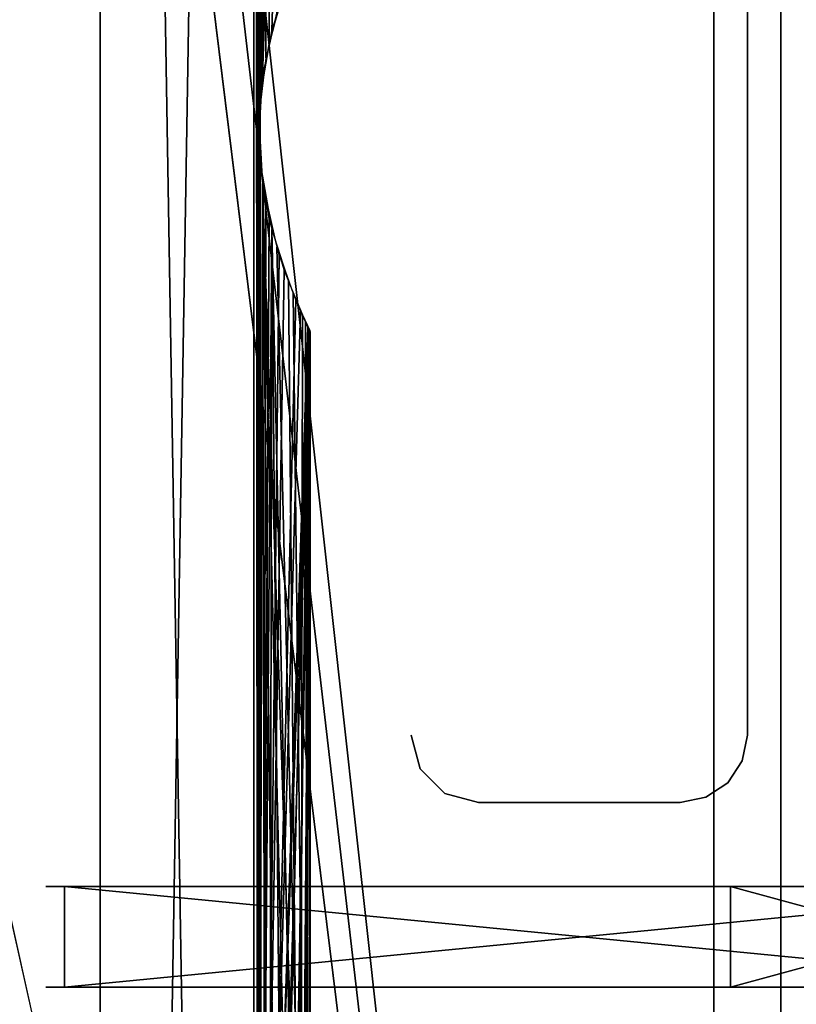
# Model space of a CAD drawing. Extents: x 0 to 132, y 0 to 620.
# Drawn here: x 86 to 109, y 166 to 196 of the extents above; entities that cross this region are included whole.
import ezdxf

# ---------------------------------------------------------------- set-up
doc = ezdxf.new("R2010")
doc.units = 0
doc.header["$MEASUREMENT"] = 0

msp = doc.modelspace()

# ---------------------------------------------------------------- linework, layer by layer
for points in [[(106.996338, 549.493591, 0.00005), (49.186687, 80.517876, 0.00005), (23.836472, 177.389557, 0.00005)], [(23.836472, 177.389557, 0.00005), (52.357365, 545.75238, 0.00005), (106.996338, 549.493591, 0.00005)], [(106.996338, 549.493591, 2201.000244), (49.186687, 80.517876, 2201.000244), (23.836472, 177.389557, 2201.000244)], [(52.357365, 545.75238, 2201.000244), (106.996338, 549.493591, 2201.000244), (23.836472, 177.389557, 2201.000244)], [(106.996338, 549.493591, 0.00005), (52.357365, 79.23481, 0.00005), (49.186687, 80.517876, 0.00005)], [(106.996338, 549.493591, 2201.000244), (52.357365, 79.23481, 2201.000244), (49.186687, 80.517876, 2201.000244)], [(54.702335, 76.744705, 0.00005), (52.357365, 79.23481, 0.00005), (106.996338, 549.493591, 0.00005)], [(54.702335, 76.744705, 2201.000244), (52.357365, 79.23481, 2201.000244), (106.996338, 549.493591, 2201.000244)], [(106.996338, 75.493607, 0.00005), (54.702335, 76.744705, 0.00005), (106.996338, 549.493591, 0.00005)], [(106.996338, 549.493591, 1.00005), (54.702335, 548.242493, 1.00005), (106.996338, 75.493607, 1.00005)], [(106.996338, 549.493591, 2202.000244), (54.702335, 548.242493, 2202.000244), (106.996338, 75.493607, 2202.000244)], [(106.996338, 75.493607, 2201.000244), (54.702335, 76.744705, 2201.000244), (106.996338, 549.493591, 2201.000244)], [(108.99633, 549.493591, 2.00005), (108.99633, 549.493591, 25.000051), (108.99633, 75.493607, 2.00005)], [(108.99633, 75.493607, 2.00005), (108.99633, 549.493591, 25.000051), (108.99633, 75.493607, 25.000051)], [(108.99633, 75.493607, 2200), (108.99633, 75.493607, 2177.000244), (108.99633, 549.493591, 2200)], [(108.99633, 549.493591, 2200), (108.99633, 75.493607, 2177.000244), (108.99633, 549.493591, 2177.000244)], [(54.702335, 548.242493, 1.00005), (52.357365, 545.75238, 1.00005), (106.996338, 75.493607, 1.00005)], [(54.702335, 548.242493, 2202.000244), (52.357365, 545.75238, 2202.000244), (106.996338, 75.493607, 2202.000244)], [(106.996338, 75.493607, 1.00005), (52.357365, 545.75238, 1.00005), (49.186687, 544.46936, 1.00005)], [(106.996338, 75.493607, 2202.000244), (52.357365, 545.75238, 2202.000244), (49.186687, 544.46936, 2202.000244)], [(106.996338, 75.493607, 1.00005), (49.186687, 544.46936, 1.00005), (23.836472, 447.597656, 1.00005)], [(106.996338, 75.493607, 2202.000244), (49.186687, 544.46936, 2202.000244), (23.836472, 447.597656, 2202.000244)], [(52.357365, 79.23481, 1.00005), (106.996338, 75.493607, 1.00005), (23.836472, 447.597656, 1.00005)], [(52.357365, 79.23481, 2202.000244), (106.996338, 75.493607, 2202.000244), (23.836472, 447.597656, 2202.000244)], [(82.49633, 37.493618, 2133.5), (82.49633, 312.493591, 2133.5), (88.74633, 312.493591, 2135.174805)], [(82.49633, 37.493618, 2133.5), (88.74633, 312.493591, 2135.174805), (88.74633, 37.493618, 2135.174805)], [(88.74633, 37.493618, 2156.825439), (88.74633, 312.493591, 2156.825439), (82.49633, 312.493591, 2158.500244)], [(88.74633, 37.493618, 2156.825439), (82.49633, 312.493591, 2158.500244), (82.49633, 37.493618, 2158.500244)], [(82.49633, 312.493591, 68.500046), (82.49633, 37.493618, 68.500046), (88.74633, 37.493618, 66.825371)], [(82.49633, 312.493591, 68.500046), (88.74633, 37.493618, 66.825371), (88.74633, 312.493591, 66.825371)], [(88.74633, 312.493591, 45.174732), (88.74633, 37.493618, 45.174732), (82.49633, 37.493618, 43.50005)], [(88.74633, 312.493591, 45.174732), (82.49633, 37.493618, 43.50005), (82.49633, 312.493591, 43.50005)], [(88.74633, 37.493618, 2135.174805), (88.74633, 312.493591, 2135.174805), (93.321648, 312.493591, 2139.750244)], [(88.74633, 37.493618, 2135.174805), (93.321648, 312.493591, 2139.750244), (93.321648, 37.493618, 2139.750244)], [(93.321648, 37.493618, 2152.25), (93.321648, 312.493591, 2152.25), (88.74633, 312.493591, 2156.825439)], [(93.321648, 37.493618, 2152.25), (88.74633, 312.493591, 2156.825439), (88.74633, 37.493618, 2156.825439)], [(88.74633, 312.493591, 66.825371), (88.74633, 37.493618, 66.825371), (93.321648, 37.493618, 62.250053)], [(88.74633, 312.493591, 66.825371), (93.321648, 37.493618, 62.250053), (93.321648, 312.493591, 62.250053)], [(93.321648, 312.493591, 49.75005), (93.321648, 37.493618, 49.75005), (88.74633, 37.493618, 45.174732)], [(93.321648, 312.493591, 49.75005), (88.74633, 37.493618, 45.174732), (88.74633, 312.493591, 45.174732)], [(93.46981, 144.902588, 2140.01416), (93.46981, 96.90258, 2140.01416), (93.321648, 312.493591, 2139.750244)], [(93.321648, 312.493591, 2139.750244), (93.46981, 192.902573, 2140.01416), (93.46981, 144.902588, 2140.01416)], [(93.321648, 312.493591, 2139.750244), (93.46981, 240.902573, 2140.01416), (93.46981, 192.902573, 2140.01416)], [(93.504448, 191.529922, 2151.922119), (93.50502, 193.463745, 2151.921387), (93.321648, 312.493591, 2152.25)], [(93.321648, 312.493591, 2152.25), (93.50502, 193.463745, 2151.921387), (93.504448, 239.529938, 2151.922119)], [(93.321648, 37.493618, 2139.750244), (93.321648, 312.493591, 2139.750244), (93.46981, 96.90258, 2140.01416)], [(93.504448, 191.529922, 2151.922119), (93.321648, 312.493591, 2152.25), (93.321648, 37.493618, 2152.25)], [(93.504448, 145.457275, 50.077946), (93.50502, 143.523468, 50.078999), (93.321648, 312.493591, 49.75005)], [(93.50502, 191.523468, 50.078999), (93.504448, 145.457275, 50.077946), (93.321648, 312.493591, 49.75005)], [(93.50502, 191.523468, 50.078999), (93.321648, 312.493591, 49.75005), (93.504448, 193.457275, 50.077946)], [(93.504448, 193.457275, 50.077946), (93.321648, 312.493591, 49.75005), (93.50502, 239.523468, 50.078999)], [(93.321648, 312.493591, 62.250053), (93.321648, 37.493618, 62.250053), (93.46981, 240.084625, 61.986095)], [(93.50502, 143.523468, 50.078999), (93.321648, 37.493618, 49.75005), (93.321648, 312.493591, 49.75005)], [(93.46981, 192.902573, 2140.01416), (93.46981, 240.902573, 2140.01416), (93.57692, 238.903198, 2140.2146)], [(93.46981, 192.084625, 61.986095), (93.46981, 240.084625, 61.986095), (93.321648, 37.493618, 62.250053)], [(93.57692, 194.084015, 61.785427), (93.46981, 240.084625, 61.986095), (93.46981, 192.084625, 61.986095)], [(93.57692, 194.084015, 61.785427), (93.671341, 238.34166, 61.600864), (93.46981, 240.084625, 61.986095)], [(93.50502, 193.463745, 2151.921387), (93.775154, 237.855103, 2151.388916), (93.504448, 239.529938, 2151.922119)], [(93.504448, 193.457275, 50.077946), (93.50502, 239.523468, 50.078999), (93.853371, 237.538574, 50.778194)], [(93.46981, 192.902573, 2140.01416), (93.57692, 238.903198, 2140.2146), (93.671341, 194.645554, 2140.399414)], [(93.671341, 194.645554, 2140.399414), (93.57692, 238.903198, 2140.2146), (94.073624, 196.206238, 2141.286865)], [(93.57692, 194.084015, 61.785427), (94.073624, 236.780975, 60.713478), (93.671341, 238.34166, 61.600864)], [(93.50502, 193.463745, 2151.921387), (94.221718, 236.342148, 2150.332031), (93.775154, 237.855103, 2151.388916)], [(93.775154, 195.132111, 50.611332), (93.504448, 193.457275, 50.077946), (93.853371, 237.538574, 50.778194)], [(93.853371, 237.538574, 50.778194), (94.221718, 196.645065, 51.668148), (93.775154, 195.132111, 50.611332)], [(94.569557, 235.442596, 59.238457), (94.073624, 236.780975, 60.713478), (93.57692, 194.084015, 61.785427)], [(94.704971, 235.126968, 2148.68335), (94.221718, 236.342148, 2150.332031), (93.50502, 193.463745, 2151.921387)], [(93.57692, 194.084015, 61.785427), (94.928726, 234.635757, 57.298363), (94.569557, 235.442596, 59.238457)], [(94.977325, 234.53331, 2146.689209), (94.704971, 235.126968, 2148.68335), (93.50502, 193.463745, 2151.921387)], [(94.001938, 195.976273, 60.885845), (94.928726, 234.635757, 57.298363), (93.57692, 194.084015, 61.785427)], [(94.977325, 234.53331, 2146.689209), (93.50502, 193.463745, 2151.921387), (94.99633, 234.493607, 2146.000244)], [(94.99633, 234.493607, 2146.000244), (93.50502, 193.463745, 2151.921387), (93.853371, 195.448639, 2151.221924)], [(94.99633, 234.493607, 2146.000244), (93.853371, 195.448639, 2151.221924), (94.351242, 196.99791, 2149.963867)], [(107.99633, 210.493591, 2201.000244), (107.99633, 174.493607, 2201.000244), (107.99633, 210.493591, 1.00005)], [(107.99633, 210.493591, 1.00005), (107.99633, 174.493607, 2201.000244), (107.99633, 174.493607, 1.00005)], [(93.46981, 144.902588, 2140.01416), (93.46981, 192.902573, 2140.01416), (93.57692, 190.903183, 2140.2146)], [(93.46981, 192.084625, 61.986095), (93.321648, 37.493618, 62.250053), (93.46981, 144.084625, 61.986095)], [(93.46981, 144.084625, 61.986095), (93.57692, 146.08403, 61.785427), (93.46981, 192.084625, 61.986095)], [(93.57692, 146.08403, 61.785427), (93.671341, 190.341644, 61.600864), (93.46981, 192.084625, 61.986095)], [(93.50502, 145.46373, 2151.921387), (93.504448, 191.529922, 2151.922119), (93.321648, 37.493618, 2152.25)], [(93.775154, 189.855103, 2151.388916), (93.504448, 191.529922, 2151.922119), (93.50502, 145.46373, 2151.921387)], [(93.853371, 189.538574, 50.778194), (93.504448, 145.457275, 50.077946), (93.50502, 191.523468, 50.078999)], [(93.46981, 144.902588, 2140.01416), (93.57692, 190.903183, 2140.2146), (93.671341, 146.645554, 2140.399414)], [(93.671341, 146.645554, 2140.399414), (93.57692, 190.903183, 2140.2146), (94.073624, 148.206238, 2141.286865)], [(94.001938, 189.010941, 2141.114502), (94.928726, 150.351456, 2144.701904), (93.57692, 190.903183, 2140.2146)], [(93.57692, 190.903183, 2140.2146), (94.928726, 150.351456, 2144.701904), (94.569557, 149.544617, 2142.761719)], [(93.57692, 190.903183, 2140.2146), (94.569557, 149.544617, 2142.761719), (94.073624, 148.206238, 2141.286865)], [(93.57692, 146.08403, 61.785427), (94.073624, 188.78096, 60.713478), (93.671341, 190.341644, 61.600864)], [(93.50502, 145.46373, 2151.921387), (94.221718, 188.342148, 2150.332031), (93.775154, 189.855103, 2151.388916)], [(93.853371, 189.538574, 50.778194), (93.775154, 147.132111, 50.611332), (93.504448, 145.457275, 50.077946)], [(94.221718, 148.645065, 51.668148), (93.775154, 147.132111, 50.611332), (93.853371, 189.538574, 50.778194)], [(94.221718, 148.645065, 51.668148), (93.853371, 189.538574, 50.778194), (94.704971, 149.860245, 53.316917)], [(94.704971, 149.860245, 53.316917), (93.853371, 189.538574, 50.778194), (94.351242, 187.989288, 52.036312)], [(94.490555, 187.634445, 2142.480469), (94.928726, 150.351456, 2144.701904), (94.001938, 189.010941, 2141.114502)], [(94.569557, 187.442596, 59.238457), (94.073624, 188.78096, 60.713478), (93.57692, 146.08403, 61.785427)], [(93.50502, 145.46373, 2151.921387), (94.704971, 187.126968, 2148.68335), (94.221718, 188.342148, 2150.332031)], [(94.704971, 149.860245, 53.316917), (94.351242, 187.989288, 52.036312), (94.761009, 187.000687, 53.585953)], [(94.856171, 186.791367, 2144.133545), (94.928726, 150.351456, 2144.701904), (94.490555, 187.634445, 2142.480469)], [(93.57692, 146.08403, 61.785427), (94.928726, 186.635757, 57.298363), (94.569557, 187.442596, 59.238457)], [(94.977325, 186.533295, 2146.689209), (94.704971, 187.126968, 2148.68335), (93.50502, 145.46373, 2151.921387)], [(94.761009, 187.000687, 53.585953), (94.978798, 186.530228, 55.338066), (94.704971, 149.860245, 53.316917)], [(94.001938, 147.976273, 60.885845), (94.928726, 186.635757, 57.298363), (93.57692, 146.08403, 61.785427)], [(94.001938, 147.976273, 60.885845), (94.490555, 149.352753, 59.519791), (94.928726, 186.635757, 57.298363)], [(94.928726, 186.635757, 57.298363), (94.490555, 149.352753, 59.519791), (94.856171, 150.195831, 57.866722)], [(94.99633, 186.493607, 2146.000244), (94.961914, 150.421387, 2146.001221), (94.856171, 186.791367, 2144.133545)], [(94.856171, 186.791367, 2144.133545), (94.961914, 150.421387, 2146.001221), (94.928726, 150.351456, 2144.701904)], [(94.928726, 186.635757, 57.298363), (94.856171, 150.195831, 57.866722), (94.961914, 186.565811, 55.999172)], [(94.977325, 186.533295, 2146.689209), (93.50502, 145.46373, 2151.921387), (94.99633, 186.493607, 2146.000244)], [(94.99633, 186.493607, 2146.000244), (93.50502, 145.46373, 2151.921387), (93.853371, 147.448639, 2151.221924)], [(94.99633, 186.493607, 2146.000244), (93.853371, 147.448639, 2151.221924), (94.351242, 148.997925, 2149.963867)], [(94.351242, 148.997925, 2149.963867), (94.761009, 149.986526, 2148.414307), (94.99633, 186.493607, 2146.000244)], [(94.978798, 186.530228, 55.338066), (94.977325, 150.453903, 55.311016), (94.704971, 149.860245, 53.316917)], [(94.99633, 186.493607, 2146.000244), (94.761009, 149.986526, 2148.414307), (94.978798, 150.456985, 2146.662354)], [(94.961914, 186.565811, 55.999172), (94.856171, 150.195831, 57.866722), (94.99633, 150.493607, 56.00005)], [(94.961914, 186.565811, 55.999172), (94.99633, 150.493607, 56.00005), (94.978798, 186.530228, 55.338066)], [(94.99633, 186.493607, 2146.000244), (94.978798, 150.456985, 2146.662354), (94.961914, 150.421387, 2146.001221)], [(94.978798, 186.530228, 55.338066), (94.99633, 150.493607, 56.00005), (94.977325, 150.453903, 55.311016)], [(97.99633, 174.493607, 2201.000244), (97.99633, 174.493607, 1.00005), (98.264282, 173.493607, 1.00005)], [(97.99633, 174.493607, 2201.000244), (98.264282, 173.493607, 1.00005), (98.264282, 173.493607, 2201.000244)], [(107.844093, 173.728241, 2201.000244), (107.844093, 173.728241, 1.00005), (107.99633, 174.493607, 1.00005)], [(107.844093, 173.728241, 2201.000244), (107.99633, 174.493607, 1.00005), (107.99633, 174.493607, 2201.000244)], [(107.410553, 173.079391, 2201.000244), (107.410553, 173.079391, 1.00005), (107.844093, 173.728241, 1.00005)], [(107.410553, 173.079391, 2201.000244), (107.844093, 173.728241, 1.00005), (107.844093, 173.728241, 2201.000244)], [(98.264282, 173.493607, 2201.000244), (98.264282, 173.493607, 1.00005), (98.99633, 172.761566, 1.00005)], [(98.264282, 173.493607, 2201.000244), (98.99633, 172.761566, 1.00005), (98.99633, 172.761566, 2201.000244)], [(106.761703, 172.645859, 2201.000244), (106.761703, 172.645859, 1.00005), (107.410553, 173.079391, 1.00005)], [(106.761703, 172.645859, 2201.000244), (107.410553, 173.079391, 1.00005), (107.410553, 173.079391, 2201.000244)], [(98.99633, 172.761566, 2201.000244), (98.99633, 172.761566, 1.00005), (99.996338, 172.493607, 1.00005)], [(98.99633, 172.761566, 2201.000244), (99.996338, 172.493607, 1.00005), (99.996338, 172.493607, 2201.000244)], [(105.99633, 172.493607, 2201.000244), (105.99633, 172.493607, 1.00005), (106.761703, 172.645859, 1.00005)], [(105.99633, 172.493607, 2201.000244), (106.761703, 172.645859, 1.00005), (106.761703, 172.645859, 2201.000244)], [(105.99633, 172.493607, 2201.000244), (99.996338, 172.493607, 2201.000244), (105.99633, 172.493607, 1.00005)], [(105.99633, 172.493607, 1.00005), (99.996338, 172.493607, 2201.000244), (99.996338, 172.493607, 1.00005)], [(89.515907, 169.993607, 2156.343018), (87.129555, 169.993607, 2157.609619), (87.684441, 169.993607, 2159.000244)], [(87.684441, 169.993607, 2133.000244), (87.129555, 169.993607, 2134.390625), (89.515907, 169.993607, 2135.657227)], [(89.515907, 169.993607, 66.342949), (87.129555, 169.993607, 67.609665), (87.684441, 169.993607, 69.000053)], [(87.684441, 169.993607, 43.00005), (87.129555, 169.993607, 44.390434), (89.515907, 169.993607, 45.65715)], [(118.496338, 169.993607, 2133.000244), (118.496338, 166.993607, 2133.000244), (87.684441, 169.993607, 2133.000244)], [(87.684441, 169.993607, 2133.000244), (118.496338, 166.993607, 2133.000244), (87.684441, 166.993607, 2133.000244)], [(107.496338, 169.993607, 2140), (118.496338, 169.993607, 2133.000244), (87.684441, 169.993607, 2133.000244)], [(87.684441, 169.993607, 2133.000244), (89.515907, 169.993607, 2135.657227), (107.496338, 169.993607, 2140)], [(118.496338, 169.993607, 2159.000244), (118.496338, 169.993607, 2152.000244), (87.684441, 169.993607, 2159.000244)], [(87.684441, 169.993607, 2159.000244), (118.496338, 169.993607, 2152.000244), (107.496338, 169.993607, 2152.000244)], [(87.684441, 169.993607, 2159.000244), (107.496338, 169.993607, 2152.000244), (89.515907, 169.993607, 2156.343018)], [(118.496338, 169.993607, 43.00005), (118.496338, 166.993607, 43.00005), (87.684441, 169.993607, 43.00005)], [(87.684441, 169.993607, 43.00005), (118.496338, 166.993607, 43.00005), (87.684441, 166.993607, 43.00005)], [(107.496338, 169.993607, 50.00005), (118.496338, 169.993607, 43.00005), (87.684441, 169.993607, 43.00005)], [(87.684441, 169.993607, 43.00005), (89.515907, 169.993607, 45.65715), (107.496338, 169.993607, 50.00005)], [(118.496338, 169.993607, 69.000053), (118.496338, 169.993607, 62.00005), (87.684441, 169.993607, 69.000053)], [(87.684441, 169.993607, 69.000053), (118.496338, 169.993607, 62.00005), (107.496338, 169.993607, 62.00005)], [(87.684441, 169.993607, 69.000053), (107.496338, 169.993607, 62.00005), (89.515907, 169.993607, 66.342949)], [(118.496338, 166.993607, 69.000053), (118.496338, 169.993607, 69.000053), (87.684441, 166.993607, 69.000053)], [(87.684441, 166.993607, 69.000053), (118.496338, 169.993607, 69.000053), (87.684441, 169.993607, 69.000053)], [(107.496338, 169.993607, 2140), (89.515907, 169.993607, 2135.657227), (91.574341, 169.993607, 2137.406982)], [(89.515907, 169.993607, 2156.343018), (107.496338, 169.993607, 2152.000244), (91.574341, 169.993607, 2154.593262)], [(107.496338, 169.993607, 50.00005), (89.515907, 169.993607, 45.65715), (91.574341, 169.993607, 47.40704)], [(89.515907, 169.993607, 66.342949), (107.496338, 169.993607, 62.00005), (91.574341, 169.993607, 64.593056)], [(107.496338, 169.993607, 2140), (91.574341, 169.993607, 2137.406982), (93.208687, 169.993607, 2139.558594)], [(91.574341, 169.993607, 2154.593262), (107.496338, 169.993607, 2152.000244), (93.208687, 169.993607, 2152.441895)], [(107.496338, 169.993607, 50.00005), (91.574341, 169.993607, 47.40704), (93.208687, 169.993607, 49.558353)], [(107.496338, 169.993607, 62.00005), (93.208687, 169.993607, 62.441746), (91.574341, 169.993607, 64.593056)], [(93.208687, 169.993607, 2152.441895), (107.496338, 169.993607, 2152.000244), (94.342606, 169.993607, 2149.989502)], [(93.208687, 169.993607, 2139.558594), (94.342606, 169.993607, 2142.010742), (107.496338, 169.993607, 2140)], [(94.342606, 169.993607, 59.989513), (93.208687, 169.993607, 62.441746), (107.496338, 169.993607, 62.00005)], [(93.208687, 169.993607, 49.558353), (94.342606, 169.993607, 52.01059), (107.496338, 169.993607, 50.00005)], [(107.496338, 169.993607, 2140), (94.342606, 169.993607, 2142.010742), (94.923126, 169.993607, 2144.64917)], [(107.496338, 169.993607, 2152.000244), (94.923126, 169.993607, 2147.351074), (94.342606, 169.993607, 2149.989502)], [(107.496338, 169.993607, 50.00005), (94.342606, 169.993607, 52.01059), (94.923126, 169.993607, 54.649197)], [(107.496338, 169.993607, 62.00005), (94.923126, 169.993607, 57.350906), (94.342606, 169.993607, 59.989513)], [(107.496338, 169.993607, 2140), (94.923126, 169.993607, 2144.64917), (107.496338, 169.993607, 2152.000244)], [(107.496338, 169.993607, 2152.000244), (94.923126, 169.993607, 2144.64917), (94.923126, 169.993607, 2147.351074)], [(107.496338, 169.993607, 50.00005), (94.923126, 169.993607, 54.649197), (107.496338, 169.993607, 62.00005)], [(107.496338, 169.993607, 62.00005), (94.923126, 169.993607, 54.649197), (94.923126, 169.993607, 57.350906)], [(118.496338, 169.993607, 2140), (118.496338, 169.993607, 2133.000244), (107.496338, 169.993607, 2140)], [(118.496338, 166.993607, 2152.000244), (107.496338, 166.993607, 2152.000244), (118.496338, 169.993607, 2152.000244)], [(118.496338, 169.993607, 2152.000244), (107.496338, 166.993607, 2152.000244), (107.496338, 169.993607, 2152.000244)], [(118.496338, 169.993607, 2140), (107.496338, 169.993607, 2140), (118.496338, 166.993607, 2140)], [(118.496338, 166.993607, 2140), (107.496338, 169.993607, 2140), (107.496338, 166.993607, 2140)], [(107.496338, 169.993607, 2152.000244), (107.496338, 166.993607, 2152.000244), (107.496338, 169.993607, 2140)], [(107.496338, 169.993607, 2140), (107.496338, 166.993607, 2152.000244), (107.496338, 166.993607, 2140)], [(107.496338, 169.993607, 62.00005), (107.496338, 166.993607, 62.00005), (107.496338, 169.993607, 50.00005)], [(107.496338, 169.993607, 50.00005), (107.496338, 166.993607, 62.00005), (107.496338, 166.993607, 50.00005)], [(118.496338, 166.993607, 62.00005), (107.496338, 166.993607, 62.00005), (118.496338, 169.993607, 62.00005)], [(118.496338, 169.993607, 62.00005), (107.496338, 166.993607, 62.00005), (107.496338, 169.993607, 62.00005)], [(118.496338, 169.993607, 50.00005), (118.496338, 169.993607, 43.00005), (107.496338, 169.993607, 50.00005)], [(118.496338, 169.993607, 50.00005), (107.496338, 169.993607, 50.00005), (118.496338, 166.993607, 50.00005)], [(118.496338, 166.993607, 50.00005), (107.496338, 169.993607, 50.00005), (107.496338, 166.993607, 50.00005)], [(89.515907, 166.993607, 2135.657227), (87.129555, 166.993607, 2134.390625), (87.684441, 166.993607, 2133.000244)], [(87.684441, 166.993607, 2159.000244), (87.129555, 166.993607, 2157.609619), (89.515907, 166.993607, 2156.343018)], [(89.515907, 166.993607, 45.65715), (87.129555, 166.993607, 44.390434), (87.684441, 166.993607, 43.00005)], [(89.515907, 166.993607, 66.342949), (87.684441, 166.993607, 69.000053), (87.129555, 166.993607, 67.609665)], [(107.496338, 166.993607, 2152.000244), (118.496338, 166.993607, 2159.000244), (87.684441, 166.993607, 2159.000244)], [(118.496338, 166.993607, 2133.000244), (118.496338, 166.993607, 2140), (87.684441, 166.993607, 2133.000244)], [(87.684441, 166.993607, 2133.000244), (118.496338, 166.993607, 2140), (107.496338, 166.993607, 2140)], [(87.684441, 166.993607, 2133.000244), (107.496338, 166.993607, 2140), (89.515907, 166.993607, 2135.657227)], [(87.684441, 166.993607, 2159.000244), (89.515907, 166.993607, 2156.343018), (107.496338, 166.993607, 2152.000244)], [(107.496338, 166.993607, 62.00005), (118.496338, 166.993607, 69.000053), (87.684441, 166.993607, 69.000053)], [(118.496338, 166.993607, 43.00005), (118.496338, 166.993607, 50.00005), (87.684441, 166.993607, 43.00005)], [(87.684441, 166.993607, 43.00005), (118.496338, 166.993607, 50.00005), (107.496338, 166.993607, 50.00005)], [(87.684441, 166.993607, 43.00005), (107.496338, 166.993607, 50.00005), (89.515907, 166.993607, 45.65715)], [(89.515907, 166.993607, 66.342949), (107.496338, 166.993607, 62.00005), (87.684441, 166.993607, 69.000053)], [(89.515907, 166.993607, 2135.657227), (107.496338, 166.993607, 2140), (91.574341, 166.993607, 2137.406982)], [(107.496338, 166.993607, 2152.000244), (89.515907, 166.993607, 2156.343018), (91.574341, 166.993607, 2154.593262)], [(107.496338, 166.993607, 50.00005), (91.574341, 166.993607, 47.40704), (89.515907, 166.993607, 45.65715)], [(91.574341, 166.993607, 64.593056), (107.496338, 166.993607, 62.00005), (89.515907, 166.993607, 66.342949)], [(93.208687, 166.993607, 2139.558594), (91.574341, 166.993607, 2137.406982), (107.496338, 166.993607, 2140)], [(107.496338, 166.993607, 2152.000244), (91.574341, 166.993607, 2154.593262), (93.208687, 166.993607, 2152.441895)], [(91.574341, 166.993607, 64.593056), (93.208687, 166.993607, 62.441746), (107.496338, 166.993607, 62.00005)], [(107.496338, 166.993607, 50.00005), (93.208687, 166.993607, 49.558353), (91.574341, 166.993607, 47.40704)], [(93.208687, 166.993607, 2139.558594), (107.496338, 166.993607, 2140), (94.342606, 166.993607, 2142.010742)], [(93.208687, 166.993607, 2152.441895), (94.342606, 166.993607, 2149.989502), (107.496338, 166.993607, 2152.000244)], [(94.342606, 166.993607, 52.01059), (93.208687, 166.993607, 49.558353), (107.496338, 166.993607, 50.00005)], [(93.208687, 166.993607, 62.441746), (94.342606, 166.993607, 59.989513), (107.496338, 166.993607, 62.00005)], [(107.496338, 166.993607, 2152.000244), (94.342606, 166.993607, 2149.989502), (94.923126, 166.993607, 2147.351074)], [(107.496338, 166.993607, 2140), (94.923126, 166.993607, 2144.64917), (94.342606, 166.993607, 2142.010742)], [(107.496338, 166.993607, 62.00005), (94.342606, 166.993607, 59.989513), (94.923126, 166.993607, 57.350906)], [(107.496338, 166.993607, 50.00005), (94.923126, 166.993607, 54.649197), (94.342606, 166.993607, 52.01059)], [(107.496338, 166.993607, 2152.000244), (94.923126, 166.993607, 2147.351074), (107.496338, 166.993607, 2140)], [(107.496338, 166.993607, 2140), (94.923126, 166.993607, 2147.351074), (94.923126, 166.993607, 2144.64917)], [(107.496338, 166.993607, 62.00005), (94.923126, 166.993607, 57.350906), (107.496338, 166.993607, 50.00005)], [(107.496338, 166.993607, 50.00005), (94.923126, 166.993607, 57.350906), (94.923126, 166.993607, 54.649197)], [(118.496338, 166.993607, 2152.000244), (118.496338, 166.993607, 2159.000244), (107.496338, 166.993607, 2152.000244)], [(118.496338, 166.993607, 62.00005), (118.496338, 166.993607, 69.000053), (107.496338, 166.993607, 62.00005)]]:
    msp.add_3dface(points)

doc.saveas('drawing.dxf')
